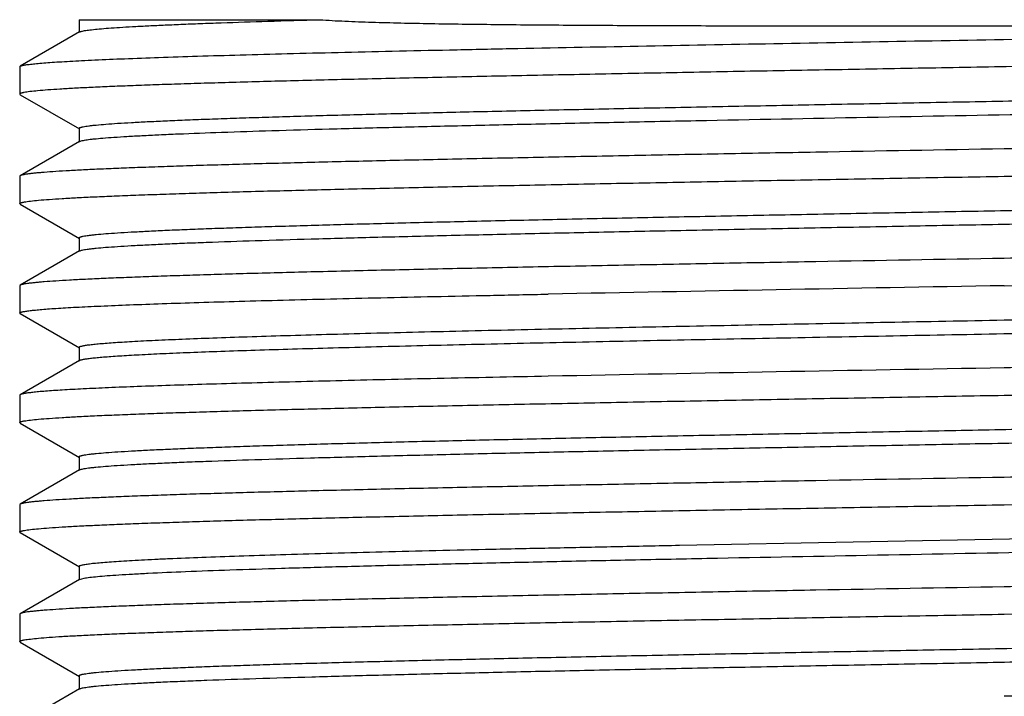
# Model space of a CAD drawing. Units: inches. Extents: x 0.7 to 21.3, y 0.5 to 16.
# Drawn here: x 12.1 to 12.4, y 8.5 to 8.7 of the extents above; entities that cross this region are included whole.
import ezdxf

# ---------------------------------------------------------------- set-up
doc = ezdxf.new("R2010")
doc.units = ezdxf.units.IN
doc.header["$LTSCALE"] = 1.21
doc.header["$MEASUREMENT"] = 0
doc.layers.get('0').update_dxf_attribs({"linetype": 'CONTINUOUS'})

msp = doc.modelspace()

# ---------------------------------------------------------------- linework, layer by layer
at = {"color": 7, "linetype": 'CONTINUOUS'}
for p, q in [((12.08412, 8.72521), (12.08412, 8.72058)), ((12.08412, 8.72521), (12.17071, 8.72521)), ((12.36762, 8.72299), (12.7708, 8.72299)), ((12.0843, 8.72079), (12.06296, 8.70846)), ((12.0628, 8.70827), (12.06296, 8.70846)), ((12.0628, 8.70827), (12.0628, 8.69843)), ((12.0628, 8.69843), (12.06296, 8.69824)), ((12.06296, 8.69824), (12.0843, 8.68591)), ((12.08412, 8.68612), (12.08412, 8.68121)), ((12.0843, 8.68141), (12.06296, 8.66909)), ((12.0843, 8.68141), (12.0853, 8.68174)), ((12.06296, 8.66909), (12.0628, 8.6689)), ((12.0628, 8.6689), (12.0628, 8.65906)), ((12.06296, 8.65887), (12.0628, 8.65906)), ((12.06296, 8.65887), (12.0843, 8.64654)), ((12.08412, 8.64675), (12.08412, 8.64184)), ((12.0843, 8.64204), (12.06296, 8.62972)), ((12.0843, 8.64204), (12.08449, 8.64214)), ((12.06296, 8.62972), (12.0628, 8.62953)), ((12.0628, 8.62953), (12.0628, 8.61969)), ((12.06296, 8.6195), (12.0628, 8.61969)), ((12.06296, 8.6195), (12.0843, 8.60717)), ((12.08412, 8.60738), (12.08412, 8.60247)), ((12.0843, 8.60267), (12.06296, 8.59035)), ((12.06296, 8.59035), (12.0628, 8.59016)), ((12.0628, 8.59016), (12.0628, 8.58032)), ((12.06296, 8.58013), (12.0628, 8.58032)), ((12.06296, 8.58013), (12.0843, 8.5678)), ((12.08412, 8.56801), (12.08412, 8.5631)), ((12.0843, 8.5633), (12.06296, 8.55098)), ((12.0843, 8.5633), (12.08447, 8.56339)), ((12.06296, 8.55098), (12.0628, 8.55079)), ((12.0628, 8.55079), (12.0628, 8.54095)), ((12.06296, 8.54076), (12.0628, 8.54095)), ((12.06296, 8.54076), (12.0843, 8.52843)), ((12.29999, 8.53623), (12.53388, 8.54073)), ((12.08412, 8.52864), (12.08412, 8.52373)), ((12.0843, 8.52393), (12.08594, 8.52439)), ((12.0843, 8.52393), (12.06296, 8.51161)), ((12.06296, 8.51161), (12.0628, 8.51142)), ((12.0628, 8.51142), (12.0628, 8.50158)), ((12.06296, 8.50138), (12.0628, 8.50158)), ((12.06296, 8.50138), (12.0843, 8.48906)), ((12.08412, 8.48927), (12.08412, 8.48436)), ((12.0843, 8.48456), (12.06296, 8.47224)), ((12.0843, 8.48456), (12.08451, 8.48466))]:
    msp.add_line(p, q, dxfattribs=at)
for centre, radius, start, end in [((13.71407, -66.31707), 74.95783, 90.9916486, 91.11699), ((13.71399, -66.34221), 74.95344, 90.9916449, 91.1169937)]:
    msp.add_arc(centre, radius, start, end, dxfattribs=at)
for points, knots in [([(12.06296, 8.70846), (12.06304, 8.70851), (12.06325, 8.70859), (12.06362, 8.7087), (12.06411, 8.70881), (12.06471, 8.70893), (12.06543, 8.70904), (12.06662, 8.7092), (12.06839, 8.70939), (12.07085, 8.70962), (12.07377, 8.70984), (12.07714, 8.71006), (12.08096, 8.71029), (12.08522, 8.71052), (12.09175, 8.71083), (12.10098, 8.71122), (12.11329, 8.71167), (12.12718, 8.71212), (12.1426, 8.71257), (12.15945, 8.71302), (12.17766, 8.71347), (12.19711, 8.71392), (12.21772, 8.71437), (12.24719, 8.71499), (12.28605, 8.71575), (12.33453, 8.71665), (12.38473, 8.71755), (12.43561, 8.71844), (12.48609, 8.71934), (12.53512, 8.72024), (12.58167, 8.72114), (12.62477, 8.72203), (12.65224, 8.72266), (12.66524, 8.72299)], [0, 0, 0, 0, 0.000463, 0.001105, 0.001934, 0.00295, 0.004155, 0.00555, 0.008907, 0.01302, 0.017882, 0.023489, 0.029835, 0.036912, 0.04471, 0.062427, 0.082897, 0.106012, 0.131651, 0.15968, 0.189952, 0.222311, 0.256583, 0.292591, 0.369051, 0.450089, 0.534008, 0.619049, 0.703431, 0.785388, 0.863198, 0.935245, 1, 1, 1, 1]), ([(12.0843, 8.72079), (12.08434, 8.72081), (12.08445, 8.72086), (12.08471, 8.72096), (12.08515, 8.72108), (12.08579, 8.72121), (12.0866, 8.72135), (12.08756, 8.72149), (12.08916, 8.72168), (12.09157, 8.72192), (12.09493, 8.72219), (12.09891, 8.72246), (12.10351, 8.72274), (12.10872, 8.72301), (12.11453, 8.72328), (12.12092, 8.72356), (12.12789, 8.72384), (12.1383, 8.72422), (12.15264, 8.72468), (12.16446, 8.72503), (12.17071, 8.72521)], [0, 0, 0, 0, 0.001802, 0.004031, 0.009814, 0.017402, 0.026814, 0.038057, 0.051137, 0.082793, 0.121723, 0.167849, 0.221092, 0.281364, 0.348552, 0.422524, 0.503149, 0.590295, 0.783394, 1, 1, 1, 1]), ([(12.17071, 8.72521), (12.17218, 8.72509), (12.17519, 8.7249), (12.18144, 8.72459), (12.18967, 8.7243), (12.19996, 8.72403), (12.21077, 8.72381), (12.22205, 8.72364), (12.23791, 8.72345), (12.25864, 8.72327), (12.28448, 8.72313), (12.31143, 8.72304), (12.33927, 8.723), (12.35809, 8.72299), (12.36762, 8.72299)], [0, 0, 0, 0, 0.022453, 0.045926, 0.0954, 0.14779, 0.202765, 0.260092, 0.319583, 0.444401, 0.575995, 0.713212, 0.85492, 1, 1, 1, 1]), ([(12.76967, 8.71761), (12.76941, 8.71755), (12.76883, 8.71745), (12.76785, 8.7173), (12.76667, 8.71715), (12.7647, 8.71694), (12.76174, 8.71668), (12.75759, 8.71639), (12.75267, 8.71609), (12.74698, 8.71579), (12.74053, 8.7155), (12.73335, 8.7152), (12.72543, 8.7149), (12.71349, 8.71449), (12.6969, 8.71398), (12.67511, 8.71338), (12.65095, 8.71279), (12.62466, 8.7122), (12.59646, 8.7116), (12.56662, 8.711), (12.53541, 8.71041), (12.50311, 8.70981), (12.47003, 8.70921), (12.43645, 8.70862), (12.4027, 8.70802), (12.36908, 8.70742), (12.33589, 8.70683), (12.30344, 8.70623), (12.27203, 8.70563), (12.24195, 8.70504), (12.21346, 8.70444), (12.18683, 8.70385), (12.16231, 8.70325), (12.14329, 8.70274), (12.1293, 8.70233), (12.11977, 8.70204), (12.11092, 8.70174), (12.10278, 8.70144), (12.09535, 8.70114), (12.08866, 8.70084), (12.08271, 8.70055), (12.07754, 8.70025), (12.07314, 8.69995), (12.06952, 8.69966), (12.067, 8.69941), (12.06539, 8.69919), (12.06459, 8.69906), (12.06405, 8.69896), (12.06372, 8.69888), (12.06344, 8.69881), (12.06322, 8.69874), (12.06304, 8.69866), (12.06289, 8.69858), (12.0628, 8.69849), (12.0628, 8.69843)], [0, 0, 0, 0, 0.001119, 0.002518, 0.004199, 0.00616, 0.010922, 0.016798, 0.023776, 0.031838, 0.040968, 0.051145, 0.062347, 0.074545, 0.101826, 0.132738, 0.167, 0.204297, 0.244292, 0.286614, 0.330881, 0.376686, 0.42361, 0.471224, 0.519093, 0.566779, 0.613847, 0.659865, 0.704413, 0.747084, 0.787487, 0.825254, 0.860038, 0.891523, 0.905937, 0.91942, 0.931943, 0.943476, 0.953993, 0.96347, 0.971887, 0.979224, 0.985463, 0.990595, 0.994608, 0.996192, 0.997495, 0.998041, 0.998518, 0.998925, 0.999264, 0.999536, 0.999744, 1, 1, 1, 1]), ([(12.08412, 8.68612), (12.08412, 8.68614), (12.08414, 8.6862), (12.08422, 8.68628), (12.08435, 8.68635), (12.08452, 8.68643), (12.08474, 8.6865), (12.08501, 8.68658), (12.08532, 8.68665), (12.08584, 8.68676), (12.0866, 8.68689), (12.08767, 8.68704), (12.08892, 8.68719), (12.09098, 8.6874), (12.09402, 8.68766), (12.09823, 8.68796), (12.10319, 8.68826), (12.10887, 8.68855), (12.11528, 8.68886), (12.12238, 8.68916), (12.13018, 8.68946), (12.13864, 8.68976), (12.14775, 8.69006), (12.16113, 8.69047), (12.1793, 8.69099), (12.20273, 8.69159), (12.22815, 8.69219), (12.25533, 8.69279), (12.28401, 8.69339), (12.31393, 8.69399), (12.34481, 8.69459), (12.37636, 8.6952), (12.40829, 8.6958), (12.4403, 8.6964), (12.47209, 8.697), (12.50336, 8.69761), (12.53383, 8.69821), (12.5632, 8.69881), (12.59121, 8.69941), (12.6176, 8.70001), (12.64211, 8.70061), (12.66453, 8.70121), (12.68463, 8.70181), (12.69986, 8.70233), (12.71074, 8.70274), (12.71789, 8.70304), (12.72434, 8.70334), (12.73007, 8.70364), (12.73508, 8.70394), (12.73934, 8.70424), (12.74242, 8.7045), (12.7445, 8.70471), (12.74578, 8.70486), (12.74687, 8.70501), (12.74776, 8.70516), (12.74847, 8.70531), (12.74887, 8.70542), (12.74904, 8.70548)], [0, 0, 0, 0, 0.000119, 0.000277, 0.000491, 0.00077, 0.001116, 0.001532, 0.002019, 0.002576, 0.003905, 0.00552, 0.00742, 0.009605, 0.014827, 0.021178, 0.028645, 0.037208, 0.046848, 0.057545, 0.069275, 0.082007, 0.095713, 0.110363, 0.142353, 0.177676, 0.216007, 0.256986, 0.300233, 0.345345, 0.391901, 0.439468, 0.487604, 0.535859, 0.583783, 0.630931, 0.676863, 0.721153, 0.763385, 0.803169, 0.840132, 0.873932, 0.904252, 0.930814, 0.942604, 0.953367, 0.963075, 0.971706, 0.979239, 0.98566, 0.990955, 0.993176, 0.995111, 0.99676, 0.998124, 0.999202, 1, 1, 1, 1]), ([(12.0853, 8.68174), (12.08556, 8.6818), (12.08613, 8.6819), (12.08708, 8.68205), (12.08822, 8.6822), (12.09012, 8.68241), (12.09295, 8.68267), (12.09691, 8.68296), (12.10159, 8.68326), (12.10699, 8.68355), (12.1131, 8.68385), (12.12262, 8.68427), (12.13616, 8.68478), (12.1543, 8.68537), (12.17484, 8.68596), (12.19758, 8.68655), (12.22232, 8.68715), (12.24884, 8.68774), (12.27689, 8.68834), (12.3166, 8.68914), (12.36805, 8.69014), (12.42026, 8.69112), (12.46234, 8.69191), (12.49347, 8.69251), (12.5239, 8.6931), (12.55335, 8.6937), (12.58156, 8.69429), (12.60827, 8.69489), (12.63323, 8.69548), (12.65622, 8.69608), (12.67404, 8.69658), (12.68716, 8.69699), (12.69609, 8.69729), (12.70438, 8.69759), (12.71201, 8.69789), (12.71897, 8.69819), (12.72524, 8.69848), (12.73081, 8.69878), (12.73566, 8.69908), (12.73979, 8.69937), (12.74276, 8.69963), (12.74477, 8.69984), (12.746, 8.69999), (12.74704, 8.70013), (12.74779, 8.70026), (12.7483, 8.70037), (12.7486, 8.70044), (12.74887, 8.70051), (12.74908, 8.70059), (12.74925, 8.70066), (12.74937, 8.70073), (12.74945, 8.70081), (12.74947, 8.70087), (12.74947, 8.7009)], [0, 0, 0, 0, 0.001172, 0.002624, 0.004357, 0.006368, 0.011228, 0.017195, 0.024261, 0.032407, 0.041615, 0.051864, 0.075397, 0.102786, 0.13379, 0.168119, 0.205467, 0.245489, 0.287824, 0.332082, 0.424747, 0.520114, 0.567726, 0.614712, 0.660642, 0.7051, 0.747677, 0.787989, 0.825664, 0.860363, 0.891767, 0.906144, 0.919593, 0.932082, 0.943584, 0.954073, 0.963527, 0.971921, 0.979238, 0.985463, 0.990583, 0.992725, 0.994587, 0.996168, 0.997469, 0.998015, 0.998492, 0.9989, 0.999241, 0.999515, 0.999726, 0.999882, 1, 1, 1, 1]), ([(12.7708, 8.68858), (12.7708, 8.68852), (12.7707, 8.68843), (12.77054, 8.68834), (12.77035, 8.68827), (12.77011, 8.68819), (12.76982, 8.68812), (12.76947, 8.68804), (12.7689, 8.68793), (12.76806, 8.6878), (12.76636, 8.68758), (12.76371, 8.68732), (12.75991, 8.68702), (12.75528, 8.68671), (12.74983, 8.68641), (12.74358, 8.68611), (12.73654, 8.6858), (12.72874, 8.68549), (12.72018, 8.68519), (12.71089, 8.68488), (12.70089, 8.68458), (12.68622, 8.68415), (12.6663, 8.68363), (12.64064, 8.68302), (12.61283, 8.68241), (12.58313, 8.6818), (12.55183, 8.68119), (12.51922, 8.68058), (12.48563, 8.67997), (12.45138, 8.67935), (12.42836, 8.67895), (12.4168, 8.67874)], [0, 0, 0, 0, 0.000529, 0.000964, 0.001534, 0.002245, 0.0031, 0.004102, 0.005251, 0.007991, 0.011321, 0.019752, 0.030532, 0.043644, 0.059052, 0.076722, 0.096615, 0.118683, 0.142869, 0.16912, 0.197372, 0.227555, 0.293421, 0.366088, 0.444855, 0.528966, 0.617616, 0.70994, 0.805059, 0.902088, 1, 1, 1, 1]), ([(12.4168, 8.67874), (12.39422, 8.67834), (12.36061, 8.67775), (12.31629, 8.67694), (12.28425, 8.67634), (12.25343, 8.67574), (12.22412, 8.67514), (12.19659, 8.67454), (12.17111, 8.67395), (12.14789, 8.67335), (12.13007, 8.67284), (12.11711, 8.67242), (12.10842, 8.67212), (12.10044, 8.67182), (12.09319, 8.67152), (12.0867, 8.67122), (12.08096, 8.67092), (12.07601, 8.67063), (12.07237, 8.67037), (12.06986, 8.67016), (12.06827, 8.67001), (12.06689, 8.66986), (12.06571, 8.66971), (12.06473, 8.66956), (12.06396, 8.66941), (12.06344, 8.66929), (12.06313, 8.66918), (12.06301, 8.66912), (12.06296, 8.66909)], [0, 0, 0, 0, 0.191332, 0.284779, 0.375586, 0.462926, 0.545978, 0.623976, 0.6962, 0.761981, 0.820712, 0.847261, 0.871848, 0.894419, 0.914922, 0.933306, 0.949532, 0.963566, 0.975371, 0.980431, 0.984925, 0.988854, 0.992214, 0.995005, 0.997228, 0.998888, 0.999511, 1, 1, 1, 1]), ([(12.4168, 8.6689), (12.43937, 8.6693), (12.47298, 8.66989), (12.5173, 8.6707), (12.54935, 8.6713), (12.58017, 8.6719), (12.60948, 8.6725), (12.637, 8.6731), (12.66249, 8.6737), (12.6857, 8.67429), (12.70352, 8.67481), (12.71648, 8.67522), (12.72517, 8.67552), (12.73315, 8.67582), (12.7404, 8.67612), (12.7469, 8.67642), (12.75263, 8.67672), (12.75759, 8.67702), (12.76122, 8.67728), (12.76374, 8.67749), (12.76532, 8.67764), (12.7667, 8.67778), (12.76788, 8.67793), (12.76886, 8.67808), (12.76963, 8.67823), (12.77015, 8.67836), (12.77046, 8.67847), (12.77058, 8.67852), (12.77063, 8.67855)], [0, 0, 0, 0, 0.191334, 0.284779, 0.375587, 0.462926, 0.545977, 0.623975, 0.6962, 0.761981, 0.820712, 0.84726, 0.871849, 0.894421, 0.914921, 0.933306, 0.949534, 0.963565, 0.97537, 0.980431, 0.984927, 0.988855, 0.992213, 0.995003, 0.997226, 0.998887, 0.99951, 1, 1, 1, 1]), ([(12.0628, 8.65906), (12.0628, 8.65912), (12.06289, 8.65922), (12.06305, 8.6593), (12.06324, 8.65937), (12.06348, 8.65945), (12.06377, 8.65952), (12.06412, 8.6596), (12.06469, 8.65971), (12.06553, 8.65984), (12.06723, 8.66006), (12.06987, 8.66032), (12.07368, 8.66062), (12.07831, 8.66093), (12.08376, 8.66123), (12.09001, 8.66154), (12.09704, 8.66184), (12.10485, 8.66215), (12.1134, 8.66245), (12.12269, 8.66276), (12.13269, 8.66307), (12.14736, 8.66349), (12.16728, 8.66401), (12.19294, 8.66462), (12.22076, 8.66523), (12.25046, 8.66584), (12.28176, 8.66645), (12.31436, 8.66706), (12.34796, 8.66768), (12.38221, 8.66829), (12.40523, 8.6687), (12.4168, 8.6689)], [0, 0, 0, 0, 0.000528, 0.000963, 0.001533, 0.002244, 0.003099, 0.004099, 0.005247, 0.007984, 0.011311, 0.019741, 0.030521, 0.043627, 0.059034, 0.076705, 0.096595, 0.11866, 0.142848, 0.169097, 0.197346, 0.227529, 0.293395, 0.366065, 0.444834, 0.528949, 0.617602, 0.709929, 0.805049, 0.902077, 1, 1, 1, 1]), ([(12.08412, 8.64675), (12.08412, 8.64677), (12.08414, 8.64683), (12.08422, 8.64691), (12.08435, 8.64698), (12.08452, 8.64706), (12.08474, 8.64713), (12.085, 8.64721), (12.08532, 8.64728), (12.08583, 8.64739), (12.08659, 8.64752), (12.08765, 8.64766), (12.08891, 8.64781), (12.09095, 8.64803), (12.09398, 8.64829), (12.09818, 8.64858), (12.10312, 8.64888), (12.10879, 8.64918), (12.11517, 8.64948), (12.12225, 8.64978), (12.13002, 8.65008), (12.13846, 8.65038), (12.14754, 8.65068), (12.16087, 8.6511), (12.17899, 8.65161), (12.20235, 8.65221), (12.2277, 8.65281), (12.2548, 8.65341), (12.28341, 8.65401), (12.31326, 8.65461), (12.34406, 8.65521), (12.37555, 8.65581), (12.40742, 8.65641), (12.43937, 8.65701), (12.47111, 8.65762), (12.50235, 8.65822), (12.5328, 8.65882), (12.56217, 8.65942), (12.59019, 8.66002), (12.6166, 8.66062), (12.64115, 8.66122), (12.66362, 8.66182), (12.68379, 8.66241), (12.69909, 8.66293), (12.71004, 8.66335), (12.71724, 8.66365), (12.72375, 8.66395), (12.72954, 8.66424), (12.73461, 8.66454), (12.73893, 8.66484), (12.74207, 8.6651), (12.74421, 8.66531), (12.74552, 8.66546), (12.74665, 8.66561), (12.74759, 8.66576), (12.74833, 8.66591), (12.74876, 8.66602), (12.74894, 8.66608)], [0, 0, 0, 0, 0.000119, 0.000277, 0.000491, 0.000769, 0.001115, 0.001531, 0.002016, 0.002571, 0.003895, 0.005504, 0.007397, 0.009574, 0.014781, 0.021113, 0.028554, 0.037089, 0.0467, 0.057364, 0.069056, 0.081748, 0.095414, 0.11002, 0.141913, 0.177137, 0.21536, 0.256232, 0.29937, 0.344377, 0.390832, 0.438305, 0.486356, 0.534538, 0.582405, 0.62951, 0.675419, 0.719702, 0.761953, 0.801774, 0.838801, 0.872685, 0.903118, 0.929811, 0.94168, 0.952525, 0.962319, 0.971042, 0.978676, 0.985202, 0.990603, 0.99288, 0.994872, 0.99658, 0.998003, 0.999143, 1, 1, 1, 1]), ([(12.08449, 8.64214), (12.08465, 8.6422), (12.08503, 8.64231), (12.0857, 8.64246), (12.08656, 8.64261), (12.08762, 8.64275), (12.08887, 8.6429), (12.09092, 8.64312), (12.09395, 8.64338), (12.09816, 8.64368), (12.10311, 8.64397), (12.10879, 8.64427), (12.11519, 8.64458), (12.1223, 8.64488), (12.13314, 8.6453), (12.14831, 8.64581), (12.16836, 8.64641), (12.19074, 8.64701), (12.21522, 8.64761), (12.24159, 8.64821), (12.26959, 8.64882), (12.29897, 8.64942), (12.32945, 8.65002), (12.36075, 8.65062), (12.39257, 8.65123), (12.42462, 8.65183), (12.45659, 8.65243), (12.4882, 8.65304), (12.51913, 8.65364), (12.54911, 8.65424), (12.57785, 8.65484), (12.60509, 8.65545), (12.63057, 8.65605), (12.65405, 8.65665), (12.67227, 8.65716), (12.68568, 8.65758), (12.69481, 8.65788), (12.7033, 8.65818), (12.71111, 8.65848), (12.71824, 8.65878), (12.72466, 8.65908), (12.73036, 8.65938), (12.73533, 8.65968), (12.73955, 8.65998), (12.7426, 8.66024), (12.74466, 8.66045), (12.74592, 8.6606), (12.74698, 8.66075), (12.74775, 8.66088), (12.74827, 8.66099), (12.74858, 8.66107), (12.74885, 8.66114), (12.74907, 8.66121), (12.74924, 8.66129), (12.74937, 8.66136), (12.74945, 8.66144), (12.74947, 8.6615), (12.74947, 8.66153)], [0, 0, 0, 0, 0.000752, 0.001785, 0.003103, 0.004706, 0.006597, 0.008773, 0.013983, 0.020324, 0.027781, 0.036338, 0.045978, 0.056677, 0.068409, 0.094864, 0.1251, 0.158831, 0.195746, 0.235499, 0.277719, 0.32201, 0.367962, 0.415142, 0.463112, 0.511423, 0.559624, 0.607264, 0.6539, 0.699094, 0.742425, 0.783489, 0.821901, 0.857304, 0.889367, 0.904052, 0.917791, 0.930553, 0.942311, 0.953035, 0.962699, 0.971283, 0.978768, 0.985136, 0.990371, 0.992561, 0.994466, 0.996084, 0.997416, 0.997975, 0.998463, 0.998881, 0.999228, 0.999508, 0.999723, 0.999881, 1, 1, 1, 1]), ([(12.7708, 8.64921), (12.7708, 8.64915), (12.7707, 8.64906), (12.77054, 8.64898), (12.77035, 8.6489), (12.77011, 8.64882), (12.76982, 8.64875), (12.76947, 8.64867), (12.76891, 8.64856), (12.76806, 8.64843), (12.76637, 8.64821), (12.76372, 8.64795), (12.75991, 8.64765), (12.75528, 8.64734), (12.74983, 8.64704), (12.74358, 8.64674), (12.73655, 8.64643), (12.72874, 8.64612), (12.72018, 8.64582), (12.7109, 8.64551), (12.7009, 8.64521), (12.68622, 8.64478), (12.6663, 8.64426), (12.64065, 8.64365), (12.61283, 8.64304), (12.58313, 8.64243), (12.55183, 8.64182), (12.51923, 8.64121), (12.48563, 8.6406), (12.45138, 8.63998), (12.42836, 8.63958), (12.4168, 8.63937)], [0, 0, 0, 0, 0.000528, 0.000962, 0.001532, 0.002242, 0.003097, 0.004099, 0.005247, 0.007986, 0.011316, 0.019745, 0.030524, 0.043634, 0.059041, 0.07671, 0.096603, 0.11867, 0.142856, 0.169106, 0.197358, 0.227542, 0.29341, 0.366079, 0.444848, 0.52896, 0.61761, 0.709933, 0.805054, 0.902084, 1, 1, 1, 1]), ([(12.4168, 8.63937), (12.39422, 8.63897), (12.36061, 8.63838), (12.3163, 8.63757), (12.28425, 8.63697), (12.25343, 8.63637), (12.22412, 8.63577), (12.19659, 8.63517), (12.17111, 8.63458), (12.1479, 8.63398), (12.13007, 8.63347), (12.11711, 8.63305), (12.10842, 8.63275), (12.10044, 8.63245), (12.09319, 8.63215), (12.0867, 8.63185), (12.08096, 8.63155), (12.07601, 8.63126), (12.07237, 8.631), (12.06986, 8.63079), (12.06827, 8.63064), (12.06689, 8.63049), (12.06571, 8.63034), (12.06473, 8.63019), (12.06396, 8.63004), (12.06344, 8.62992), (12.06313, 8.62981), (12.06301, 8.62975), (12.06296, 8.62972)], [0, 0, 0, 0, 0.191333, 0.284778, 0.375584, 0.462922, 0.545973, 0.623972, 0.696196, 0.761979, 0.820711, 0.847261, 0.871848, 0.894419, 0.914922, 0.933305, 0.949532, 0.963565, 0.975371, 0.98043, 0.984925, 0.988853, 0.992213, 0.995005, 0.997228, 0.998888, 0.999511, 1, 1, 1, 1]), ([(12.4168, 8.62953), (12.43937, 8.62993), (12.47298, 8.63052), (12.5173, 8.63133), (12.54935, 8.63193), (12.58017, 8.63253), (12.60948, 8.63313), (12.637, 8.63373), (12.66249, 8.63433), (12.6857, 8.63492), (12.70352, 8.63544), (12.71648, 8.63585), (12.72517, 8.63615), (12.73315, 8.63645), (12.7404, 8.63675), (12.7469, 8.63705), (12.75263, 8.63735), (12.75759, 8.63765), (12.76122, 8.63791), (12.76374, 8.63812), (12.76532, 8.63827), (12.7667, 8.63841), (12.76788, 8.63856), (12.76886, 8.63871), (12.76963, 8.63886), (12.77015, 8.63899), (12.77046, 8.6391), (12.77058, 8.63915), (12.77063, 8.63918)], [0, 0, 0, 0, 0.191334, 0.284779, 0.375587, 0.462926, 0.545977, 0.623975, 0.6962, 0.761981, 0.820712, 0.84726, 0.871849, 0.894421, 0.914921, 0.933306, 0.949534, 0.963565, 0.97537, 0.980431, 0.984927, 0.988855, 0.992213, 0.995003, 0.997226, 0.998887, 0.99951, 1, 1, 1, 1]), ([(12.0628, 8.61969), (12.0628, 8.61971), (12.06281, 8.61975), (12.06285, 8.6198), (12.06292, 8.61985), (12.06305, 8.61993), (12.06329, 8.62002), (12.06365, 8.62013), (12.06411, 8.62023), (12.06467, 8.62034), (12.06534, 8.62044), (12.06643, 8.62059), (12.06804, 8.62077), (12.07029, 8.62098), (12.07293, 8.62119), (12.07597, 8.62141), (12.07941, 8.62162), (12.08324, 8.62183), (12.08745, 8.62204), (12.09383, 8.62234), (12.10272, 8.6227), (12.11448, 8.62312), (12.12764, 8.62355), (12.14214, 8.62397), (12.15791, 8.6244), (12.17487, 8.62482), (12.19296, 8.62524), (12.2121, 8.62567), (12.23217, 8.62609), (12.24586, 8.62637), (12.25284, 8.62651)], [0, 0, 0, 0, 0.000288, 0.000633, 0.001071, 0.001619, 0.003077, 0.005041, 0.007526, 0.010538, 0.014078, 0.018147, 0.027872, 0.039706, 0.053641, 0.069666, 0.087764, 0.107912, 0.130086, 0.154261, 0.208514, 0.270416, 0.339684, 0.416002, 0.499003, 0.588308, 0.683516, 0.784211, 0.889901, 1, 1, 1, 1]), ([(12.26272, 8.6142), (12.2755, 8.61447), (12.30168, 8.61501), (12.34165, 8.6158), (12.38283, 8.61658), (12.42454, 8.61736), (12.46613, 8.61815), (12.50693, 8.61893), (12.5463, 8.61972), (12.58361, 8.6205), (12.61313, 8.62117), (12.63529, 8.62171), (12.65064, 8.6221), (12.66506, 8.62249), (12.67849, 8.62289), (12.69088, 8.62328), (12.70218, 8.62367), (12.71234, 8.62406), (12.72132, 8.62446), (12.72806, 8.62479), (12.73283, 8.62507), (12.73594, 8.62526), (12.73873, 8.62546), (12.7412, 8.62566), (12.74335, 8.62585), (12.74518, 8.62605), (12.74668, 8.62624), (12.74772, 8.62641), (12.74838, 8.62655), (12.74876, 8.62665), (12.74906, 8.62674), (12.74923, 8.62682), (12.7493, 8.62686)], [0, 0, 0, 0, 0.078762, 0.161354, 0.246379, 0.332526, 0.418422, 0.502696, 0.584008, 0.661066, 0.732644, 0.766018, 0.797602, 0.827274, 0.854911, 0.880405, 0.903658, 0.924574, 0.943069, 0.959077, 0.966126, 0.972528, 0.978278, 0.983373, 0.987806, 0.991576, 0.994678, 0.997111, 0.998078, 0.998879, 0.999519, 1, 1, 1, 1]), ([(12.26272, 8.6093), (12.27571, 8.60957), (12.30233, 8.61012), (12.34298, 8.61091), (12.38485, 8.61171), (12.42723, 8.61251), (12.46945, 8.61331), (12.5108, 8.6141), (12.55061, 8.6149), (12.58251, 8.61557), (12.60678, 8.61612), (12.62386, 8.61652), (12.64008, 8.61692), (12.65539, 8.61732), (12.66971, 8.61772), (12.683, 8.61812), (12.69519, 8.61852), (12.70624, 8.61892), (12.7161, 8.61932), (12.72472, 8.61971), (12.73113, 8.62006), (12.73561, 8.62034), (12.73848, 8.62054), (12.74102, 8.62074), (12.74322, 8.62093), (12.7451, 8.62113), (12.74644, 8.6213), (12.74735, 8.62145), (12.74791, 8.62154), (12.74838, 8.62164), (12.74876, 8.62174), (12.74906, 8.62184), (12.74926, 8.62193), (12.74937, 8.622), (12.74944, 8.62206), (12.74947, 8.62212), (12.74947, 8.62216)], [0, 0, 0, 0, 0.080023, 0.163975, 0.250393, 0.337902, 0.42506, 0.510431, 0.592614, 0.67026, 0.706979, 0.742095, 0.775458, 0.806935, 0.836398, 0.863721, 0.888797, 0.911522, 0.9318, 0.949551, 0.964705, 0.971286, 0.977195, 0.982427, 0.986978, 0.990843, 0.99402, 0.99535, 0.996507, 0.997493, 0.998308, 0.998955, 0.99944, 0.999625, 0.999776, 1, 1, 1, 1]), ([(12.08412, 8.60738), (12.08412, 8.60739), (12.08413, 8.60743), (12.08417, 8.60749), (12.08423, 8.60754), (12.08436, 8.60762), (12.08458, 8.60771), (12.08492, 8.60782), (12.08535, 8.60792), (12.08588, 8.60802), (12.08651, 8.60813), (12.08753, 8.60828), (12.08905, 8.60846), (12.09116, 8.60867), (12.09364, 8.60888), (12.0965, 8.6091), (12.09973, 8.60931), (12.10477, 8.6096), (12.11196, 8.60997), (12.12164, 8.61039), (12.13269, 8.61081), (12.14506, 8.61124), (12.15868, 8.61166), (12.1735, 8.61208), (12.18944, 8.61251), (12.20645, 8.61293), (12.22443, 8.61336), (12.2433, 8.61378), (12.25616, 8.61406), (12.26272, 8.6142)], [0, 0, 0, 0, 0.000306, 0.000666, 0.001115, 0.001673, 0.003144, 0.005119, 0.007611, 0.010627, 0.01417, 0.018243, 0.027977, 0.03982, 0.05376, 0.069784, 0.087878, 0.108026, 0.154381, 0.208625, 0.270524, 0.339791, 0.416087, 0.499069, 0.588362, 0.683569, 0.784278, 0.889951, 1, 1, 1, 1]), ([(12.0843, 8.60267), (12.08437, 8.60272), (12.08455, 8.60279), (12.08486, 8.60289), (12.08527, 8.60299), (12.08599, 8.60314), (12.08712, 8.60332), (12.08874, 8.60352), (12.09072, 8.60373), (12.09305, 8.60393), (12.09574, 8.60414), (12.09878, 8.60434), (12.10216, 8.60455), (12.10736, 8.60483), (12.11468, 8.60519), (12.12446, 8.6056), (12.13551, 8.60601), (12.14779, 8.60642), (12.16123, 8.60683), (12.17579, 8.60724), (12.19141, 8.60765), (12.20801, 8.60807), (12.23189, 8.60863), (12.25023, 8.60903), (12.26272, 8.6093)], [0, 0, 0, 0, 0.001383, 0.003237, 0.005578, 0.008412, 0.015571, 0.024727, 0.035872, 0.048996, 0.064087, 0.081133, 0.100118, 0.121025, 0.168497, 0.22334, 0.285333, 0.354195, 0.429615, 0.511276, 0.598829, 0.691912, 0.790142, 1, 1, 1, 1]), ([(12.7708, 8.60984), (12.7708, 8.60978), (12.7707, 8.60969), (12.77054, 8.60961), (12.77035, 8.60953), (12.77011, 8.60945), (12.76982, 8.60938), (12.76947, 8.6093), (12.76891, 8.60919), (12.76807, 8.60906), (12.76637, 8.60884), (12.76372, 8.60858), (12.75991, 8.60828), (12.75528, 8.60797), (12.74984, 8.60767), (12.74359, 8.60737), (12.73655, 8.60706), (12.72875, 8.60675), (12.72019, 8.60645), (12.7109, 8.60614), (12.7009, 8.60584), (12.68623, 8.60541), (12.66631, 8.60489), (12.64065, 8.60428), (12.61284, 8.60367), (12.58313, 8.60306), (12.55183, 8.60245), (12.51923, 8.60184), (12.48563, 8.60123), (12.45138, 8.60061), (12.42836, 8.60021), (12.4168, 8.6)], [0, 0, 0, 0, 0.000528, 0.000962, 0.001531, 0.002241, 0.003096, 0.004097, 0.005244, 0.007983, 0.011312, 0.019741, 0.030519, 0.043628, 0.059036, 0.076705, 0.096596, 0.118662, 0.142848, 0.169097, 0.197348, 0.227531, 0.293399, 0.366068, 0.444839, 0.528953, 0.617605, 0.70993, 0.80505, 0.902082, 1, 1, 1, 1]), ([(12.4168, 8.59016), (12.43937, 8.59056), (12.47298, 8.59115), (12.5173, 8.59196), (12.54935, 8.59256), (12.58017, 8.59316), (12.60948, 8.59376), (12.637, 8.59436), (12.66249, 8.59496), (12.6857, 8.59555), (12.70352, 8.59607), (12.71648, 8.59648), (12.72517, 8.59678), (12.73315, 8.59708), (12.7404, 8.59738), (12.7469, 8.59768), (12.75263, 8.59798), (12.75759, 8.59828), (12.76122, 8.59854), (12.76374, 8.59875), (12.76532, 8.5989), (12.7667, 8.59904), (12.76788, 8.59919), (12.76886, 8.59934), (12.76963, 8.59949), (12.77015, 8.59962), (12.77046, 8.59973), (12.77058, 8.59978), (12.77063, 8.59981)], [0, 0, 0, 0, 0.191334, 0.284779, 0.375587, 0.462926, 0.545977, 0.623975, 0.6962, 0.761981, 0.820712, 0.84726, 0.871849, 0.894421, 0.914921, 0.933306, 0.949534, 0.963565, 0.97537, 0.980431, 0.984927, 0.988855, 0.992213, 0.995003, 0.997226, 0.998887, 0.99951, 1, 1, 1, 1]), ([(12.25284, 8.59698), (12.23953, 8.59672), (12.21998, 8.59632), (12.19452, 8.59575), (12.17684, 8.59534), (12.1602, 8.59493), (12.14469, 8.59451), (12.13037, 8.5941), (12.1173, 8.59369), (12.10554, 8.59328), (12.09514, 8.59287), (12.08735, 8.59251), (12.08183, 8.59223), (12.07824, 8.59202), (12.07502, 8.59182), (12.07217, 8.59161), (12.0697, 8.59141), (12.06761, 8.5912), (12.06611, 8.59102), (12.0651, 8.59088), (12.06448, 8.59077), (12.06397, 8.59067), (12.06354, 8.59057), (12.06322, 8.59047), (12.06304, 8.59039), (12.06296, 8.59035)], [0, 0, 0, 0, 0.210256, 0.308612, 0.401814, 0.489479, 0.571232, 0.646726, 0.715617, 0.777602, 0.832419, 0.879821, 0.90068, 0.919614, 0.936603, 0.951625, 0.964667, 0.975721, 0.984778, 0.988556, 0.991833, 0.994611, 0.996893, 0.998684, 1, 1, 1, 1]), ([(12.0628, 8.58032), (12.0628, 8.58038), (12.06289, 8.58047), (12.06305, 8.58056), (12.06324, 8.58063), (12.06348, 8.58071), (12.06377, 8.58078), (12.06412, 8.58086), (12.06469, 8.58097), (12.06553, 8.5811), (12.06723, 8.58132), (12.06987, 8.58158), (12.07368, 8.58188), (12.07831, 8.58219), (12.08376, 8.58249), (12.09001, 8.5828), (12.09704, 8.5831), (12.10485, 8.58341), (12.1134, 8.58371), (12.12269, 8.58402), (12.13269, 8.58433), (12.14736, 8.58475), (12.16728, 8.58527), (12.19294, 8.58588), (12.22076, 8.58649), (12.25046, 8.5871), (12.28176, 8.58771), (12.31436, 8.58832), (12.34796, 8.58894), (12.38221, 8.58955), (12.40523, 8.58996), (12.4168, 8.59016)], [0, 0, 0, 0, 0.000528, 0.000963, 0.001533, 0.002244, 0.003099, 0.004099, 0.005247, 0.007984, 0.011311, 0.019741, 0.030521, 0.043627, 0.059034, 0.076705, 0.096595, 0.11866, 0.142848, 0.169097, 0.197346, 0.227529, 0.293395, 0.366065, 0.444834, 0.528949, 0.617602, 0.709929, 0.805049, 0.902077, 1, 1, 1, 1]), ([(12.08412, 8.56801), (12.08412, 8.56803), (12.08414, 8.56809), (12.08422, 8.56817), (12.08435, 8.56824), (12.08452, 8.56832), (12.08474, 8.56839), (12.08501, 8.56847), (12.08533, 8.56854), (12.08585, 8.56865), (12.08661, 8.56878), (12.08768, 8.56893), (12.08894, 8.56908), (12.091, 8.56929), (12.09406, 8.56955), (12.09829, 8.56985), (12.10327, 8.57015), (12.10898, 8.57045), (12.11541, 8.57075), (12.12254, 8.57105), (12.13037, 8.57135), (12.13886, 8.57166), (12.14801, 8.57196), (12.16144, 8.57237), (12.17969, 8.57289), (12.2032, 8.57349), (12.22871, 8.57409), (12.25599, 8.57469), (12.28477, 8.5753), (12.31478, 8.5759), (12.34575, 8.5765), (12.37738, 8.57711), (12.40938, 8.57771), (12.44146, 8.57831), (12.4733, 8.57892), (12.50461, 8.57952), (12.5351, 8.58012), (12.56448, 8.58073), (12.59249, 8.58133), (12.61884, 8.58193), (12.64331, 8.58253), (12.66566, 8.58313), (12.68286, 8.58365), (12.6954, 8.58406), (12.70384, 8.58437), (12.71162, 8.58467), (12.7187, 8.58497), (12.72508, 8.58527), (12.73073, 8.58557), (12.73565, 8.58587), (12.73983, 8.58617), (12.74283, 8.58643), (12.74485, 8.58664), (12.74609, 8.58679), (12.74712, 8.58694), (12.74797, 8.58709), (12.74863, 8.58724), (12.74899, 8.58735), (12.74914, 8.58741)], [0, 0, 0, 0, 0.00012, 0.000278, 0.000493, 0.000774, 0.001122, 0.00154, 0.002029, 0.002589, 0.003922, 0.005543, 0.00745, 0.009643, 0.014888, 0.021266, 0.028761, 0.037357, 0.047037, 0.057777, 0.069551, 0.082332, 0.096091, 0.110798, 0.142904, 0.178356, 0.216818, 0.257933, 0.301315, 0.34656, 0.393242, 0.440927, 0.489168, 0.537513, 0.585511, 0.632711, 0.678674, 0.722967, 0.765179, 0.804912, 0.841798, 0.875488, 0.905672, 0.919358, 0.932063, 0.943759, 0.95442, 0.964017, 0.97253, 0.979941, 0.986234, 0.991391, 0.993541, 0.995404, 0.996981, 0.998271, 0.999276, 1, 1, 1, 1]), ([(12.08447, 8.56339), (12.08462, 8.56345), (12.085, 8.56356), (12.08566, 8.56371), (12.08652, 8.56386), (12.08757, 8.56401), (12.08881, 8.56416), (12.09085, 8.56437), (12.09387, 8.56463), (12.09806, 8.56493), (12.103, 8.56523), (12.10867, 8.56553), (12.11506, 8.56583), (12.12216, 8.56613), (12.13298, 8.56655), (12.14814, 8.56707), (12.16817, 8.56766), (12.19053, 8.56827), (12.21501, 8.56887), (12.24137, 8.56947), (12.26938, 8.57007), (12.29876, 8.57067), (12.32924, 8.57128), (12.36055, 8.57188), (12.39238, 8.57248), (12.42444, 8.57309), (12.45642, 8.57369), (12.48804, 8.57429), (12.51899, 8.5749), (12.54898, 8.5755), (12.57774, 8.5761), (12.605, 8.5767), (12.63049, 8.57731), (12.65399, 8.57791), (12.67222, 8.57842), (12.68564, 8.57884), (12.69478, 8.57914), (12.70326, 8.57944), (12.71108, 8.57974), (12.71821, 8.58004), (12.72464, 8.58034), (12.73034, 8.58064), (12.73532, 8.58094), (12.73954, 8.58124), (12.74259, 8.5815), (12.74465, 8.58171), (12.74591, 8.58186), (12.74698, 8.58201), (12.74775, 8.58214), (12.74827, 8.58225), (12.74858, 8.58232), (12.74885, 8.5824), (12.74907, 8.58247), (12.74924, 8.58255), (12.74937, 8.58262), (12.74945, 8.5827), (12.74947, 8.58276), (12.74947, 8.58279)], [0, 0, 0, 0, 0.000739, 0.00176, 0.003065, 0.004657, 0.006535, 0.008699, 0.013886, 0.020205, 0.027641, 0.036178, 0.045799, 0.056481, 0.068197, 0.094623, 0.124836, 0.158549, 0.195451, 0.235194, 0.277411, 0.321703, 0.36766, 0.414849, 0.462831, 0.511158, 0.559376, 0.607037, 0.653693, 0.69891, 0.742264, 0.783351, 0.821786, 0.857211, 0.889293, 0.903987, 0.917736, 0.930506, 0.942271, 0.953003, 0.962674, 0.971263, 0.978752, 0.985125, 0.990365, 0.992556, 0.994462, 0.996081, 0.997414, 0.997973, 0.998461, 0.998879, 0.999227, 0.999507, 0.999723, 0.999881, 1, 1, 1, 1]), ([(12.7708, 8.57048), (12.7708, 8.57041), (12.7707, 8.57032), (12.77055, 8.57024), (12.77036, 8.57016), (12.77012, 8.57008), (12.76982, 8.57001), (12.76948, 8.56993), (12.76891, 8.56982), (12.76807, 8.56969), (12.76637, 8.56947), (12.76372, 8.56921), (12.75992, 8.56891), (12.75529, 8.56861), (12.74984, 8.5683), (12.7436, 8.568), (12.73656, 8.56769), (12.72875, 8.56739), (12.7202, 8.56708), (12.71091, 8.56677), (12.70091, 8.56647), (12.68624, 8.56605), (12.66632, 8.56552), (12.64066, 8.56491), (12.61285, 8.5643), (12.58314, 8.56369), (12.55184, 8.56308), (12.51923, 8.56247), (12.48564, 8.56186), (12.45138, 8.56124), (12.42836, 8.56084), (12.4168, 8.56063)], [0, 0, 0, 0, 0.000527, 0.00096, 0.001528, 0.002238, 0.003091, 0.004091, 0.005238, 0.007974, 0.011302, 0.019728, 0.030503, 0.04361, 0.059015, 0.076682, 0.096571, 0.118636, 0.142821, 0.169068, 0.197319, 0.227501, 0.293367, 0.366037, 0.44481, 0.528927, 0.617585, 0.709915, 0.805041, 0.902077, 1, 1, 1, 1]), ([(12.4168, 8.56063), (12.39422, 8.56023), (12.36061, 8.55964), (12.31629, 8.55883), (12.28425, 8.55823), (12.25342, 8.55763), (12.22412, 8.55703), (12.19659, 8.55643), (12.17111, 8.55583), (12.14789, 8.55524), (12.13007, 8.55473), (12.11711, 8.55431), (12.10842, 8.55401), (12.10044, 8.55371), (12.09319, 8.55341), (12.08669, 8.55311), (12.08096, 8.55281), (12.07601, 8.55252), (12.07237, 8.55226), (12.06986, 8.55205), (12.06827, 8.5519), (12.06689, 8.55175), (12.06571, 8.5516), (12.06473, 8.55145), (12.06396, 8.5513), (12.06344, 8.55118), (12.06313, 8.55107), (12.06301, 8.55101), (12.06296, 8.55098)], [0, 0, 0, 0, 0.191334, 0.284783, 0.37559, 0.46293, 0.545981, 0.623979, 0.696201, 0.761984, 0.820716, 0.847266, 0.871853, 0.894424, 0.914926, 0.93331, 0.949535, 0.963568, 0.975373, 0.980432, 0.984926, 0.988854, 0.992214, 0.995005, 0.997228, 0.998888, 0.999511, 1, 1, 1, 1]), ([(12.4168, 8.55079), (12.43937, 8.55119), (12.47298, 8.55178), (12.5173, 8.55259), (12.54935, 8.55319), (12.58017, 8.55379), (12.60948, 8.55439), (12.637, 8.55499), (12.66249, 8.55559), (12.6857, 8.55618), (12.70352, 8.5567), (12.71648, 8.55711), (12.72517, 8.55741), (12.73315, 8.55771), (12.7404, 8.55801), (12.7469, 8.55831), (12.75263, 8.55861), (12.75759, 8.55891), (12.76122, 8.55916), (12.76374, 8.55938), (12.76532, 8.55953), (12.7667, 8.55967), (12.76788, 8.55982), (12.76886, 8.55997), (12.76963, 8.56012), (12.77015, 8.56025), (12.77046, 8.56036), (12.77058, 8.56041), (12.77063, 8.56044)], [0, 0, 0, 0, 0.191334, 0.284779, 0.375587, 0.462926, 0.545977, 0.623975, 0.6962, 0.761981, 0.820712, 0.84726, 0.871849, 0.894421, 0.914921, 0.933306, 0.949534, 0.963565, 0.97537, 0.980431, 0.984927, 0.988855, 0.992213, 0.995003, 0.997226, 0.998887, 0.99951, 1, 1, 1, 1]), ([(12.0628, 8.54095), (12.0628, 8.54101), (12.06289, 8.5411), (12.06305, 8.54119), (12.06324, 8.54126), (12.06348, 8.54134), (12.06377, 8.54141), (12.06412, 8.54149), (12.06469, 8.5416), (12.06553, 8.54173), (12.06723, 8.54195), (12.06987, 8.54221), (12.07368, 8.54251), (12.07831, 8.54282), (12.08376, 8.54312), (12.09001, 8.54343), (12.09704, 8.54373), (12.10485, 8.54404), (12.1134, 8.54434), (12.12269, 8.54465), (12.13269, 8.54496), (12.14736, 8.54538), (12.16728, 8.5459), (12.19294, 8.54651), (12.22076, 8.54712), (12.25046, 8.54773), (12.28176, 8.54834), (12.31436, 8.54895), (12.34796, 8.54957), (12.38221, 8.55018), (12.40523, 8.55058), (12.4168, 8.55079)], [0, 0, 0, 0, 0.000528, 0.000963, 0.001533, 0.002244, 0.003099, 0.004099, 0.005247, 0.007984, 0.011311, 0.019741, 0.030521, 0.043627, 0.059034, 0.076705, 0.096595, 0.11866, 0.142848, 0.169097, 0.197346, 0.227529, 0.293395, 0.366065, 0.444834, 0.528949, 0.617602, 0.709929, 0.805049, 0.902077, 1, 1, 1, 1]), ([(12.08594, 8.52439), (12.08625, 8.52444), (12.08692, 8.52455), (12.08852, 8.52476), (12.09097, 8.52501), (12.09447, 8.52531), (12.09869, 8.5256), (12.10363, 8.52589), (12.11161, 8.52631), (12.12328, 8.52682), (12.13923, 8.5274), (12.15769, 8.52799), (12.17847, 8.52858), (12.20141, 8.52917), (12.22627, 8.52976), (12.25286, 8.53035), (12.28092, 8.53094), (12.32054, 8.53174), (12.37178, 8.53273), (12.42369, 8.5337), (12.46548, 8.53449), (12.49635, 8.53508), (12.5265, 8.53568), (12.55567, 8.53627), (12.58358, 8.53686), (12.61, 8.53745), (12.63468, 8.53804), (12.65739, 8.53863), (12.675, 8.53913), (12.68796, 8.53954), (12.69678, 8.53984), (12.70496, 8.54013), (12.7125, 8.54043), (12.71937, 8.54072), (12.72556, 8.54102), (12.73106, 8.54131), (12.73584, 8.54161), (12.73991, 8.5419), (12.74285, 8.54216), (12.74484, 8.54236), (12.74605, 8.54251), (12.74708, 8.54266), (12.74781, 8.54279), (12.74831, 8.54289), (12.74862, 8.54296), (12.74887, 8.54304), (12.74909, 8.54311), (12.74925, 8.54318), (12.74937, 8.54326), (12.74945, 8.54333), (12.74947, 8.54339), (12.74947, 8.54342)], [0, 0, 0, 0, 0.001402, 0.003081, 0.007267, 0.012552, 0.018927, 0.026381, 0.034895, 0.055026, 0.079146, 0.107033, 0.138444, 0.173091, 0.210666, 0.250829, 0.293221, 0.337459, 0.42987, 0.524745, 0.572042, 0.618678, 0.664232, 0.708296, 0.750471, 0.790382, 0.827665, 0.861989, 0.893044, 0.907256, 0.92055, 0.932895, 0.944262, 0.954626, 0.963966, 0.972261, 0.979489, 0.985638, 0.990695, 0.992811, 0.994651, 0.996214, 0.997499, 0.998039, 0.99851, 0.998913, 0.999249, 0.99952, 0.999728, 0.999883, 1, 1, 1, 1]), ([(12.08412, 8.52864), (12.08412, 8.52866), (12.08413, 8.5287), (12.08418, 8.52876), (12.08426, 8.52882), (12.08437, 8.52888), (12.0845, 8.52894), (12.08474, 8.52902), (12.08511, 8.52912), (12.08565, 8.52924), (12.0863, 8.52936), (12.08708, 8.52948), (12.08834, 8.52964), (12.09022, 8.52985), (12.09283, 8.53008), (12.0959, 8.53031), (12.09943, 8.53055), (12.10341, 8.53078), (12.10785, 8.53102), (12.11272, 8.53126), (12.12009, 8.53158), (12.13035, 8.53199), (12.14389, 8.53246), (12.15898, 8.53293), (12.17556, 8.5334), (12.19352, 8.53387), (12.21276, 8.53435), (12.23317, 8.53482), (12.25463, 8.53529), (12.27702, 8.53576), (12.29225, 8.53608), (12.29999, 8.53623)], [0, 0, 0, 0, 0.000283, 0.000627, 0.001067, 0.001622, 0.0023, 0.003106, 0.005111, 0.00765, 0.010729, 0.014351, 0.018514, 0.028463, 0.040565, 0.054809, 0.071178, 0.089654, 0.110207, 0.132805, 0.157418, 0.212554, 0.275301, 0.345292, 0.422141, 0.505395, 0.594582, 0.689196, 0.788683, 0.892485, 1, 1, 1, 1]), ([(12.7708, 8.5311), (12.7708, 8.53104), (12.7707, 8.53095), (12.77054, 8.53087), (12.77036, 8.53079), (12.77012, 8.53071), (12.76982, 8.53064), (12.76948, 8.53056), (12.76891, 8.53045), (12.76807, 8.53032), (12.76637, 8.5301), (12.76372, 8.52984), (12.75992, 8.52954), (12.75529, 8.52923), (12.74984, 8.52893), (12.74359, 8.52863), (12.73656, 8.52832), (12.72875, 8.52801), (12.72019, 8.52771), (12.71091, 8.5274), (12.70091, 8.5271), (12.68623, 8.52667), (12.66631, 8.52615), (12.64066, 8.52554), (12.61284, 8.52493), (12.58314, 8.52432), (12.55184, 8.52371), (12.51923, 8.5231), (12.48564, 8.52249), (12.45138, 8.52187), (12.42836, 8.52147), (12.4168, 8.52126)], [0, 0, 0, 0, 0.000527, 0.000961, 0.00153, 0.00224, 0.003094, 0.004094, 0.005241, 0.007979, 0.011307, 0.019734, 0.030511, 0.043618, 0.059024, 0.076691, 0.096582, 0.118648, 0.142833, 0.169081, 0.197332, 0.227513, 0.293379, 0.366046, 0.444816, 0.528932, 0.617588, 0.709918, 0.805044, 0.90208, 1, 1, 1, 1]), ([(12.4168, 8.52126), (12.39422, 8.52086), (12.36061, 8.52027), (12.31629, 8.51946), (12.28424, 8.51886), (12.25342, 8.51826), (12.22411, 8.51766), (12.19659, 8.51706), (12.1711, 8.51646), (12.14789, 8.51587), (12.13007, 8.51536), (12.11711, 8.51494), (12.10842, 8.51464), (12.10044, 8.51434), (12.09319, 8.51404), (12.08669, 8.51374), (12.08096, 8.51344), (12.07601, 8.51314), (12.07237, 8.51289), (12.06986, 8.51268), (12.06827, 8.51253), (12.06689, 8.51238), (12.06571, 8.51223), (12.06473, 8.51208), (12.06396, 8.51193), (12.06344, 8.51181), (12.06313, 8.5117), (12.06301, 8.51164), (12.06296, 8.51161)], [0, 0, 0, 0, 0.191335, 0.284784, 0.375593, 0.462933, 0.545985, 0.623982, 0.696204, 0.761984, 0.820715, 0.847264, 0.871851, 0.894422, 0.914925, 0.933308, 0.949534, 0.963567, 0.975372, 0.980432, 0.984926, 0.988854, 0.992214, 0.995005, 0.997228, 0.998888, 0.999511, 1, 1, 1, 1]), ([(12.4168, 8.51142), (12.43937, 8.51182), (12.47298, 8.51241), (12.5173, 8.51322), (12.54935, 8.51382), (12.58017, 8.51442), (12.60948, 8.51502), (12.637, 8.51562), (12.66249, 8.51622), (12.6857, 8.51681), (12.70352, 8.51733), (12.71648, 8.51774), (12.72517, 8.51804), (12.73315, 8.51834), (12.7404, 8.51864), (12.7469, 8.51894), (12.75263, 8.51924), (12.75759, 8.51954), (12.76122, 8.51979), (12.76374, 8.52001), (12.76532, 8.52016), (12.7667, 8.5203), (12.76788, 8.52045), (12.76886, 8.5206), (12.76963, 8.52075), (12.77015, 8.52088), (12.77046, 8.52099), (12.77058, 8.52104), (12.77063, 8.52107)], [0, 0, 0, 0, 0.191334, 0.284779, 0.375587, 0.462926, 0.545977, 0.623975, 0.6962, 0.761981, 0.820712, 0.84726, 0.871849, 0.894421, 0.914921, 0.933306, 0.949534, 0.963565, 0.97537, 0.980431, 0.984927, 0.988855, 0.992213, 0.995003, 0.997226, 0.998887, 0.99951, 1, 1, 1, 1]), ([(12.0628, 8.50158), (12.0628, 8.50164), (12.06289, 8.50173), (12.06305, 8.50182), (12.06324, 8.50189), (12.06348, 8.50197), (12.06377, 8.50204), (12.06412, 8.50212), (12.06469, 8.50223), (12.06553, 8.50236), (12.06723, 8.50258), (12.06987, 8.50284), (12.07368, 8.50314), (12.07831, 8.50345), (12.08376, 8.50375), (12.09001, 8.50406), (12.09704, 8.50436), (12.10485, 8.50467), (12.1134, 8.50497), (12.12269, 8.50528), (12.13269, 8.50559), (12.14736, 8.50601), (12.16728, 8.50653), (12.19294, 8.50714), (12.22076, 8.50775), (12.25046, 8.50836), (12.28176, 8.50897), (12.31436, 8.50958), (12.34796, 8.5102), (12.38221, 8.51081), (12.40523, 8.51121), (12.4168, 8.51142)], [0, 0, 0, 0, 0.000528, 0.000963, 0.001533, 0.002244, 0.003099, 0.004099, 0.005247, 0.007984, 0.011311, 0.019741, 0.030521, 0.043627, 0.059034, 0.076705, 0.096595, 0.11866, 0.142848, 0.169097, 0.197346, 0.227529, 0.293395, 0.366065, 0.444834, 0.528949, 0.617602, 0.709929, 0.805049, 0.902077, 1, 1, 1, 1]), ([(12.08412, 8.48927), (12.08412, 8.48933), (12.08421, 8.48942), (12.08435, 8.4895), (12.08452, 8.48958), (12.08474, 8.48965), (12.08501, 8.48973), (12.08533, 8.4898), (12.08585, 8.48991), (12.08662, 8.49004), (12.08769, 8.49019), (12.08895, 8.49034), (12.09101, 8.49055), (12.09407, 8.49081), (12.09831, 8.49111), (12.10329, 8.49141), (12.109, 8.49171), (12.11544, 8.49201), (12.12258, 8.49231), (12.13042, 8.49262), (12.13892, 8.49292), (12.14807, 8.49322), (12.16152, 8.49364), (12.17978, 8.49415), (12.20332, 8.49475), (12.22885, 8.49535), (12.25615, 8.49596), (12.28495, 8.49656), (12.31499, 8.49716), (12.34598, 8.49777), (12.37763, 8.49837), (12.40966, 8.49897), (12.44174, 8.49958), (12.4736, 8.50018), (12.50492, 8.50079), (12.53542, 8.50139), (12.5648, 8.50199), (12.5928, 8.5026), (12.61915, 8.5032), (12.6436, 8.5038), (12.66593, 8.5044), (12.68312, 8.50492), (12.69565, 8.50533), (12.70408, 8.50564), (12.71183, 8.50594), (12.7189, 8.50624), (12.72526, 8.50654), (12.73089, 8.50684), (12.73579, 8.50714), (12.73995, 8.50744), (12.74293, 8.5077), (12.74494, 8.50791), (12.74616, 8.50806), (12.74719, 8.50821), (12.74802, 8.50836), (12.74866, 8.50851), (12.74902, 8.50862), (12.74917, 8.50868)], [0, 0, 0, 0, 0.000271, 0.000487, 0.000768, 0.001116, 0.001535, 0.002024, 0.002584, 0.003919, 0.00554, 0.007449, 0.009645, 0.014896, 0.02128, 0.028782, 0.037387, 0.047077, 0.057828, 0.069613, 0.082406, 0.096179, 0.110899, 0.143035, 0.178519, 0.217014, 0.258164, 0.30158, 0.346858, 0.393572, 0.441287, 0.489554, 0.537922, 0.585938, 0.633152, 0.679123, 0.723417, 0.765625, 0.805345, 0.842212, 0.875875, 0.906025, 0.91969, 0.932374, 0.944047, 0.954682, 0.964251, 0.972736, 0.980116, 0.986376, 0.991499, 0.993631, 0.995477, 0.997036, 0.998308, 0.999295, 1, 1, 1, 1]), ([(12.08451, 8.48466), (12.08467, 8.48472), (12.08505, 8.48484), (12.08574, 8.48498), (12.08661, 8.48513), (12.08768, 8.48528), (12.08893, 8.48543), (12.09099, 8.48564), (12.09404, 8.4859), (12.09826, 8.4862), (12.10323, 8.4865), (12.10893, 8.4868), (12.11534, 8.4871), (12.12246, 8.4874), (12.13331, 8.48782), (12.1485, 8.48834), (12.16857, 8.48894), (12.19095, 8.48954), (12.21545, 8.49014), (12.24182, 8.49074), (12.26983, 8.49134), (12.29921, 8.49194), (12.32968, 8.49255), (12.36097, 8.49315), (12.39278, 8.49375), (12.42482, 8.49435), (12.45678, 8.49496), (12.48837, 8.49556), (12.51929, 8.49616), (12.54925, 8.49676), (12.57797, 8.49737), (12.6052, 8.49797), (12.63066, 8.49857), (12.65412, 8.49917), (12.67233, 8.49968), (12.68573, 8.5001), (12.69486, 8.5004), (12.70333, 8.5007), (12.71114, 8.501), (12.71826, 8.5013), (12.72467, 8.5016), (12.73037, 8.5019), (12.73534, 8.5022), (12.73956, 8.5025), (12.7426, 8.50276), (12.74466, 8.50297), (12.74592, 8.50312), (12.74699, 8.50327), (12.74775, 8.5034), (12.74827, 8.50351), (12.74858, 8.50359), (12.74885, 8.50366), (12.74907, 8.50373), (12.74924, 8.50381), (12.74937, 8.50388), (12.74945, 8.50396), (12.74947, 8.50402), (12.74947, 8.50405)], [0, 0, 0, 0, 0.000765, 0.001812, 0.003143, 0.00476, 0.006663, 0.008852, 0.014087, 0.020452, 0.027931, 0.036509, 0.04617, 0.056887, 0.068637, 0.095123, 0.125383, 0.159135, 0.196064, 0.235826, 0.278049, 0.32234, 0.368286, 0.415457, 0.463414, 0.511708, 0.55989, 0.607509, 0.654121, 0.699291, 0.742597, 0.783636, 0.822025, 0.857404, 0.889446, 0.904121, 0.91785, 0.930603, 0.942353, 0.953069, 0.962726, 0.971304, 0.978783, 0.985146, 0.990378, 0.992567, 0.99447, 0.996087, 0.997418, 0.997976, 0.998464, 0.998881, 0.999229, 0.999508, 0.999723, 0.999881, 1, 1, 1, 1]), ([(12.7708, 8.49173), (12.7708, 8.49167), (12.7707, 8.49158), (12.77054, 8.49149), (12.77035, 8.49142), (12.77011, 8.49134), (12.76982, 8.49127), (12.76947, 8.49119), (12.7689, 8.49108), (12.76806, 8.49095), (12.76636, 8.49073), (12.76371, 8.49047), (12.75991, 8.49017), (12.75528, 8.48986), (12.74983, 8.48956), (12.74358, 8.48926), (12.73654, 8.48895), (12.72874, 8.48864), (12.72018, 8.48834), (12.71089, 8.48803), (12.70089, 8.48773), (12.68622, 8.4873), (12.6663, 8.48678), (12.64064, 8.48617), (12.61283, 8.48556), (12.58313, 8.48495), (12.55183, 8.48434), (12.51922, 8.48373), (12.48563, 8.48312), (12.45138, 8.4825), (12.42836, 8.4821), (12.4168, 8.48189)], [0, 0, 0, 0, 0.000529, 0.000964, 0.001534, 0.002245, 0.003101, 0.004102, 0.005251, 0.007991, 0.011322, 0.019752, 0.030533, 0.043644, 0.059053, 0.076723, 0.096616, 0.118684, 0.14287, 0.169121, 0.197373, 0.227556, 0.293423, 0.366089, 0.444856, 0.528967, 0.617617, 0.70994, 0.805059, 0.902088, 1, 1, 1, 1])]:
    msp.add_open_spline(points, degree=3, knots=knots, dxfattribs=at)

doc.saveas('drawing.dxf')
